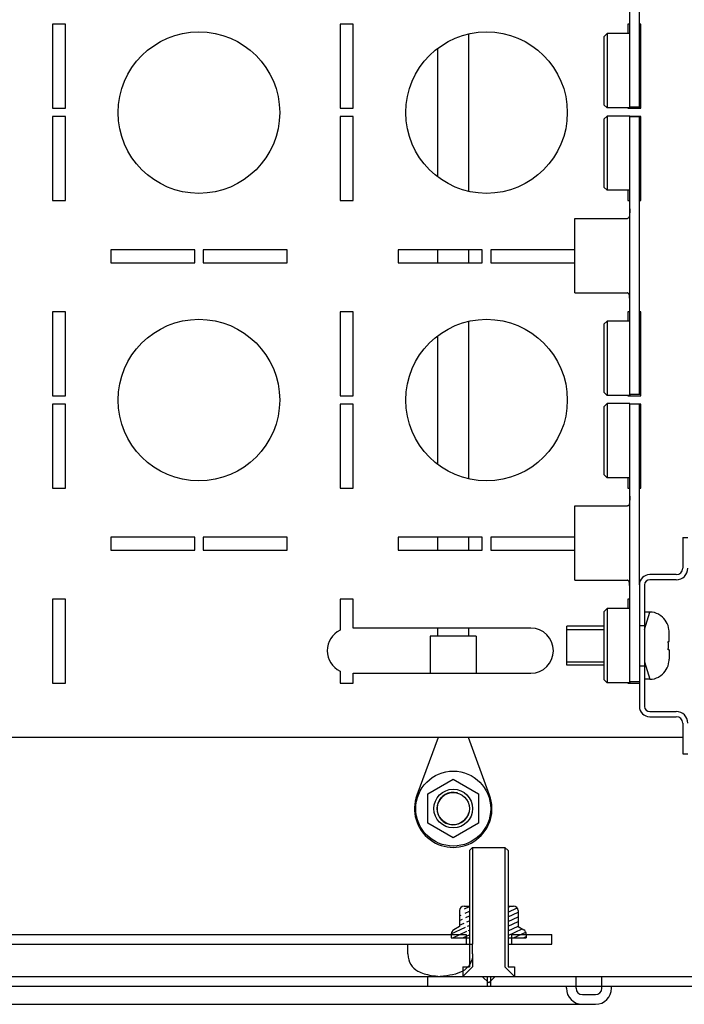
# Model space of a CAD drawing. Units: millimetres. Extents: x 0 to 841, y 0 to 594.
# Drawn here: x 441 to 452, y 73 to 89 of the extents above; entities that cross this region are included whole.
import ezdxf

# ---------------------------------------------------------------- set-up
doc = ezdxf.new("R2010")
doc.units = ezdxf.units.MM
doc.header["$LTSCALE"] = 46.255
doc.layers.get('0').update_dxf_attribs({"linetype": 'CONTINUOUS'})
for name, color, linetype in [('02___PRT_ALL_AXES', 7, 'CONTINUOUS'), ('ALL_AXES', 7, 'CONTINUOUS'), ('ARRONDIS', 7, 'CONTINUOUS'), ('ROUNDS', 7, 'CONTINUOUS')]:
    doc.layers.add(name, color=color, linetype=linetype)
pattern_1 = [(45, (0, 0), (-11.8935360596, 11.8935360596), [])]

msp = doc.modelspace()

# ---------------------------------------------------------------- hatches: boundary and pattern name
at = {"linetype": 'CONTINUOUS'}
h = msp.add_hatch(dxfattribs=at)
h.set_pattern_fill('default__7', color=2, scale=16.82, angle=45, style=0, pattern_type=0)
h.set_pattern_definition(pattern_1)
edge = h.paths.add_edge_path()
edge.add_line((427.0125292114, 73.9454329502), (427.0125292114, 149.3054329502))
edge.add_spline(control_points=[(427.0125292114, 149.3054329502), (427.0125292114, 149.4928846103), (427.1450775514, 149.6254329502), (427.3325292114, 149.6254329502)], knot_values=[0, 0, 0, 0, 1, 1, 1, 1], weights=[1, 0.8047378541, 0.8047378541, 1], degree=3, periodic=0)
edge.add_line((427.3325292114, 149.6254329502), (454.7925292114, 149.6254329502))
edge.add_spline(control_points=[(454.7925292114, 149.6254329502), (454.9799808715, 149.6254329502), (455.1125292114, 149.4928846103), (455.1125292114, 149.3054329502)], knot_values=[0, 0, 0, 0, 1, 1, 1, 1], weights=[1, 0.8047378541, 0.8047378541, 1], degree=3, periodic=0)
edge.add_line((455.1125292114, 149.3054329502), (455.1125292114, 147.6154329502))
edge.add_spline(control_points=[(455.2825292114, 147.4454329502), (455.182945517, 147.4454329502), (455.1125292114, 147.5158492558), (455.1125292114, 147.6154329502)], knot_values=[0, 0, 0, 0, 1, 1, 1, 1], weights=[1, 0.8047378541, 0.8047378541, 1], degree=3, periodic=0)
edge.add_line((455.2825292114, 147.4454329502), (455.8561045776, 147.4454329502))
edge.add_spline(control_points=[(455.914248002, 147.4556852047), (455.8955655127, 147.4488853347), (455.8759860674, 147.4454329502), (455.8561045776, 147.4454329502)], knot_values=[0, 0, 0, 0, 1, 1, 1, 1], weights=[1, 0.9898718353, 0.9898718353, 1], degree=3, periodic=0)
edge.add_line((455.914248002, 147.4556852047), (456.6112261899, 147.7093645191))
edge.add_line((456.6112261899, 147.7093645191), (456.6625292114, 147.5684106259))
edge.add_line((455.9655510235, 147.3147313116), (456.6625292114, 147.5684106259))
edge.add_spline(control_points=[(455.9655510235, 147.3147313116), (455.9303839849, 147.3019315563), (455.8935285584, 147.2954329502), (455.8561045776, 147.2954329502)], knot_values=[0, 0, 0, 0, 1, 1, 1, 1], weights=[1, 0.9898718353, 0.9898718353, 1], degree=3, periodic=0)
edge.add_line((455.2825292114, 147.2954329502), (455.8561045776, 147.2954329502))
edge.add_spline(control_points=[(455.2825292114, 147.2954329502), (455.0950775514, 147.2954329502), (454.9625292114, 147.4279812902), (454.9625292114, 147.6154329502)], knot_values=[0, 0, 0, 0, 1, 1, 1, 1], weights=[1, 0.8047378541, 0.8047378541, 1], degree=3, periodic=0)
edge.add_line((454.9625292114, 149.3054329502), (454.9625292114, 147.6154329502))
edge.add_spline(control_points=[(454.7925292114, 149.4754329502), (454.8921129058, 149.4754329502), (454.9625292114, 149.4050166446), (454.9625292114, 149.3054329502)], knot_values=[0, 0, 0, 0, 1, 1, 1, 1], weights=[1, 0.8047378541, 0.8047378541, 1], degree=3, periodic=0)
edge.add_line((427.3325292114, 149.4754329502), (454.7925292114, 149.4754329502))
edge.add_spline(control_points=[(427.1625292114, 149.3054329502), (427.1625292114, 149.4050166446), (427.232945517, 149.4754329502), (427.3325292114, 149.4754329502)], knot_values=[0, 0, 0, 0, 1, 1, 1, 1], weights=[1, 0.8047378541, 0.8047378541, 1], degree=3, periodic=0)
edge.add_line((427.1625292114, 73.9454329502), (427.1625292114, 149.3054329502))
edge.add_spline(control_points=[(427.1625292114, 73.9454329502), (427.1625292114, 73.8458492558), (427.232945517, 73.7754329502), (427.3325292114, 73.7754329502)], knot_values=[0, 0, 0, 0, 1, 1, 1, 1], weights=[1, 0.8047378541, 0.8047378541, 1], degree=3, periodic=0)
edge.add_line((427.3325292114, 73.7754329502), (432.3125292114, 73.7754329502))
edge.add_line((432.3125292114, 73.5954329502), (432.3125292114, 73.7754329502))
edge.add_spline(control_points=[(432.4125292114, 73.4954329502), (432.3539505677, 73.4954329502), (432.3125292114, 73.5368543065), (432.3125292114, 73.5954329502)], knot_values=[0, 0, 0, 0, 1, 1, 1, 1], weights=[1, 0.8047378541, 0.8047378541, 1], degree=3, periodic=0)
edge.add_line((432.4125292114, 73.4954329502), (432.6125292114, 73.4954329502))
edge.add_spline(control_points=[(432.6125292114, 73.4954329502), (432.6711078552, 73.4954329502), (432.7125292114, 73.5368543065), (432.7125292114, 73.5954329502)], knot_values=[0, 0, 0, 0, 1, 1, 1, 1], weights=[1, 0.8047378541, 0.8047378541, 1], degree=3, periodic=0)
edge.add_line((432.7125292114, 73.5954329502), (432.7125292114, 73.7754329502))
edge.add_line((432.7125292114, 73.7754329502), (434.0375292114, 73.7754329502))
edge.add_line((434.0375292114, 73.7754329502), (434.0375292114, 73.6254329502))
edge.add_line((432.8625292114, 73.6254329502), (434.0375292114, 73.6254329502))
edge.add_line((432.8625292114, 73.5954329502), (432.8625292114, 73.6254329502))
edge.add_spline(control_points=[(432.6125292114, 73.3454329502), (432.7589758208, 73.3454329502), (432.8625292114, 73.4489863408), (432.8625292114, 73.5954329502)], knot_values=[0, 0, 0, 0, 1, 1, 1, 1], weights=[1, 0.8047378541, 0.8047378541, 1], degree=3, periodic=0)
edge.add_line((432.4125292114, 73.3454329502), (432.6125292114, 73.3454329502))
edge.add_spline(control_points=[(432.4125292114, 73.3454329502), (432.266082602, 73.3454329502), (432.1625292114, 73.4489863408), (432.1625292114, 73.5954329502)], knot_values=[0, 0, 0, 0, 1, 1, 1, 1], weights=[1, 0.8047378541, 0.8047378541, 1], degree=3, periodic=0)
edge.add_line((432.1625292114, 73.5954329502), (432.1625292114, 73.6254329502))
edge.add_line((427.3325292114, 73.6254329502), (432.1625292114, 73.6254329502))
edge.add_spline(control_points=[(427.0125292114, 73.9454329502), (427.0125292114, 73.7579812902), (427.1450775514, 73.6254329502), (427.3325292114, 73.6254329502)], knot_values=[0, 0, 0, 0, 1, 1, 1, 1], weights=[1, 0.8047378541, 0.8047378541, 1], degree=3, periodic=0)
edge = h.paths.add_edge_path()
edge.add_line((434.0875292114, 73.7754329502), (435.0125292114, 73.7754329502))
edge.add_line((435.0125292114, 73.7754329502), (435.0125292114, 73.6254329502))
edge.add_line((434.0875292114, 73.6254329502), (435.0125292114, 73.6254329502))
edge.add_line((434.0875292114, 73.7754329502), (434.0875292114, 73.6254329502))
edge = h.paths.add_edge_path()
edge.add_line((447.6125292114, 73.7754329502), (448.5375292114, 73.7754329502))
edge.add_line((448.5375292114, 73.7754329502), (448.5375292114, 73.6254329502))
edge.add_line((447.6125292114, 73.6254329502), (448.5375292114, 73.6254329502))
edge.add_line((447.6125292114, 73.7754329502), (447.6125292114, 73.6254329502))
edge = h.paths.add_edge_path()
edge.add_line((448.5875292114, 73.7754329502), (449.9125292114, 73.7754329502))
edge.add_line((449.9125292114, 73.5954329502), (449.9125292114, 73.7754329502))
edge.add_spline(control_points=[(450.0125292114, 73.4954329502), (449.9539505677, 73.4954329502), (449.9125292114, 73.5368543065), (449.9125292114, 73.5954329502)], knot_values=[0, 0, 0, 0, 1, 1, 1, 1], weights=[1, 0.8047378541, 0.8047378541, 1], degree=3, periodic=0)
edge.add_line((450.0125292114, 73.4954329502), (450.2125292114, 73.4954329502))
edge.add_spline(control_points=[(450.2125292114, 73.4954329502), (450.2711078552, 73.4954329502), (450.3125292114, 73.5368543065), (450.3125292114, 73.5954329502)], knot_values=[0, 0, 0, 0, 1, 1, 1, 1], weights=[1, 0.8047378541, 0.8047378541, 1], degree=3, periodic=0)
edge.add_line((450.3125292114, 73.5954329502), (450.3125292114, 73.7754329502))
edge.add_line((450.3125292114, 73.7754329502), (454.7925292114, 73.7754329502))
edge.add_spline(control_points=[(454.7925292114, 73.7754329502), (454.8921129058, 73.7754329502), (454.9625292114, 73.8458492558), (454.9625292114, 73.9454329502)], knot_values=[0, 0, 0, 0, 1, 1, 1, 1], weights=[1, 0.8047378541, 0.8047378541, 1], degree=3, periodic=0)
edge.add_line((454.9625292114, 73.9454329502), (454.9625292114, 75.6354329502))
edge.add_spline(control_points=[(455.2825292114, 75.9554329502), (455.0950775514, 75.9554329502), (454.9625292114, 75.8228846103), (454.9625292114, 75.6354329502)], knot_values=[0, 0, 0, 0, 1, 1, 1, 1], weights=[1, 0.8047378541, 0.8047378541, 1], degree=3, periodic=0)
edge.add_line((455.2825292114, 75.9554329502), (455.8561045776, 75.9554329502))
edge.add_spline(control_points=[(455.9655510235, 75.9361345889), (455.9303839849, 75.9489343442), (455.8935285584, 75.9554329502), (455.8561045776, 75.9554329502)], knot_values=[0, 0, 0, 0, 1, 1, 1, 1], weights=[1, 0.9898718353, 0.9898718353, 1], degree=3, periodic=0)
edge.add_line((455.9655510235, 75.9361345889), (456.6625292114, 75.6824552745))
edge.add_line((456.6112261899, 75.5415013814), (456.6625292114, 75.6824552745))
edge.add_line((455.914248002, 75.7951806958), (456.6112261899, 75.5415013814))
edge.add_spline(control_points=[(455.914248002, 75.7951806958), (455.8955655127, 75.8019805658), (455.8759860674, 75.8054329502), (455.8561045776, 75.8054329502)], knot_values=[0, 0, 0, 0, 1, 1, 1, 1], weights=[1, 0.9898718353, 0.9898718353, 1], degree=3, periodic=0)
edge.add_line((455.2825292114, 75.8054329502), (455.8561045776, 75.8054329502))
edge.add_spline(control_points=[(455.2825292114, 75.8054329502), (455.182945517, 75.8054329502), (455.1125292114, 75.7350166446), (455.1125292114, 75.6354329502)], knot_values=[0, 0, 0, 0, 1, 1, 1, 1], weights=[1, 0.8047378541, 0.8047378541, 1], degree=3, periodic=0)
edge.add_line((455.1125292114, 73.9454329502), (455.1125292114, 75.6354329502))
edge.add_spline(control_points=[(454.7925292114, 73.6254329502), (454.9799808715, 73.6254329502), (455.1125292114, 73.7579812902), (455.1125292114, 73.9454329502)], knot_values=[0, 0, 0, 0, 1, 1, 1, 1], weights=[1, 0.8047378541, 0.8047378541, 1], degree=3, periodic=0)
edge.add_line((450.4625292114, 73.6254329502), (454.7925292114, 73.6254329502))
edge.add_line((450.4625292114, 73.5954329502), (450.4625292114, 73.6254329502))
edge.add_spline(control_points=[(450.2125292114, 73.3454329502), (450.3589758208, 73.3454329502), (450.4625292114, 73.4489863408), (450.4625292114, 73.5954329502)], knot_values=[0, 0, 0, 0, 1, 1, 1, 1], weights=[1, 0.8047378541, 0.8047378541, 1], degree=3, periodic=0)
edge.add_line((450.0125292114, 73.3454329502), (450.2125292114, 73.3454329502))
edge.add_spline(control_points=[(450.0125292114, 73.3454329502), (449.866082602, 73.3454329502), (449.7625292114, 73.4489863408), (449.7625292114, 73.5954329502)], knot_values=[0, 0, 0, 0, 1, 1, 1, 1], weights=[1, 0.8047378541, 0.8047378541, 1], degree=3, periodic=0)
edge.add_line((449.7625292114, 73.5954329502), (449.7625292114, 73.6254329502))
edge.add_line((448.5875292114, 73.6254329502), (449.7625292114, 73.6254329502))
edge.add_line((448.5875292114, 73.7754329502), (448.5875292114, 73.6254329502))
h = msp.add_hatch(dxfattribs=at)
h.set_pattern_fill('default__1', color=2, scale=16.82, angle=45, style=0, pattern_type=0)
h.set_pattern_definition(pattern_1)
edge = h.paths.add_edge_path()
edge.add_line((451.6425292114, 80.5729329502), (451.6425292114, 80.0979329502))
edge.add_spline(control_points=[(451.6425292114, 80.0979329502), (451.6425292114, 79.9924913915), (451.5679707702, 79.9179329502), (451.4625292114, 79.9179329502)], knot_values=[0, 0, 0, 0, 1, 1, 1, 1], weights=[1, 0.8047378541, 0.8047378541, 1], degree=3, periodic=0)
edge.add_line((451.4625292114, 79.9179329502), (451.0525292114, 79.9179329502))
edge.add_spline(control_points=[(450.9725292114, 79.8379329502), (450.9725292114, 79.8847958652), (451.0056662964, 79.9179329502), (451.0525292114, 79.9179329502)], knot_values=[0, 0, 0, 0, 1, 1, 1, 1], weights=[1, 0.8047378541, 0.8047378541, 1], degree=3, periodic=0)
edge.add_line((450.9725292114, 79.8379329502), (450.9725292114, 79.2079329502))
edge.add_line((450.8925292114, 79.2079329502), (450.9725292114, 79.2079329502))
edge.add_line((450.8925292114, 79.8379329502), (450.8925292114, 79.2079329502))
edge.add_spline(control_points=[(450.8925292114, 79.8379329502), (450.8925292114, 79.9316587803), (450.9588033814, 79.9979329502), (451.0525292114, 79.9979329502)], knot_values=[0, 0, 0, 0, 1, 1, 1, 1], weights=[1, 0.8047378541, 0.8047378541, 1], degree=3, periodic=0)
edge.add_line((451.4625292114, 79.9979329502), (451.0525292114, 79.9979329502))
edge.add_spline(control_points=[(451.5625292114, 80.0979329502), (451.5625292114, 80.0393543065), (451.5211078552, 79.9979329502), (451.4625292114, 79.9979329502)], knot_values=[0, 0, 0, 0, 1, 1, 1, 1], weights=[1, 0.8047378541, 0.8047378541, 1], degree=3, periodic=0)
edge.add_line((451.5625292114, 80.5729329502), (451.5625292114, 80.0979329502))
edge.add_line((451.5625292114, 80.5729329502), (451.6425292114, 80.5729329502))
edge = h.paths.add_edge_path()
edge.add_line((450.9725292114, 78.5879329502), (450.9725292114, 77.9579329502))
edge.add_spline(control_points=[(451.0525292114, 77.8779329502), (451.0056662964, 77.8779329502), (450.9725292114, 77.9110700352), (450.9725292114, 77.9579329502)], knot_values=[0, 0, 0, 0, 1, 1, 1, 1], weights=[1, 0.8047378541, 0.8047378541, 1], degree=3, periodic=0)
edge.add_line((451.0525292114, 77.8779329502), (451.4625292114, 77.8779329502))
edge.add_spline(control_points=[(451.4625292114, 77.8779329502), (451.5679707702, 77.8779329502), (451.6425292114, 77.803374509), (451.6425292114, 77.6979329502)], knot_values=[0, 0, 0, 0, 1, 1, 1, 1], weights=[1, 0.8047378541, 0.8047378541, 1], degree=3, periodic=0)
edge.add_line((451.6425292114, 77.6979329502), (451.6425292114, 77.2229329502))
edge.add_line((451.5625292114, 77.2229329502), (451.6425292114, 77.2229329502))
edge.add_line((451.5625292114, 77.6979329502), (451.5625292114, 77.2229329502))
edge.add_spline(control_points=[(451.4625292114, 77.7979329502), (451.5211078552, 77.7979329502), (451.5625292114, 77.756511594), (451.5625292114, 77.6979329502)], knot_values=[0, 0, 0, 0, 1, 1, 1, 1], weights=[1, 0.8047378541, 0.8047378541, 1], degree=3, periodic=0)
edge.add_line((451.0525292114, 77.7979329502), (451.4625292114, 77.7979329502))
edge.add_spline(control_points=[(451.0525292114, 77.7979329502), (450.9588033814, 77.7979329502), (450.8925292114, 77.8642071202), (450.8925292114, 77.9579329502)], knot_values=[0, 0, 0, 0, 1, 1, 1, 1], weights=[1, 0.8047378541, 0.8047378541, 1], degree=3, periodic=0)
edge.add_line((450.8925292114, 78.5879329502), (450.8925292114, 77.9579329502))
edge.add_line((450.8925292114, 78.5879329502), (450.9725292114, 78.5879329502))
h = msp.add_hatch(dxfattribs=at)
h.set_pattern_fill('default__9', color=2, scale=16.82, angle=45, style=0, pattern_type=0)
h.set_pattern_definition(pattern_1)
edge = h.paths.add_edge_path()
edge.add_line((448.4625292114, 73.7754329502), (448.5625292114, 73.6754329502))
edge.add_line((448.1625292114, 73.7754329502), (448.4625292114, 73.7754329502))
edge.add_line((448.1625292114, 73.9254329502), (448.1625292114, 73.7754329502))
edge.add_line((448.1625292114, 73.9254329502), (448.2625292114, 73.9254329502))
edge.add_line((448.2625292114, 75.7254329502), (448.2625292114, 73.9254329502))
edge.add_line((448.3125292114, 75.7754329502), (448.2625292114, 75.7254329502))
edge.add_line((448.3125292114, 75.7754329502), (448.8125292114, 75.7754329502))
edge.add_line((448.8125292114, 75.7754329502), (448.8625292114, 75.7254329502))
edge.add_line((448.8625292114, 75.7254329502), (448.8625292114, 73.9254329502))
edge.add_line((448.8625292114, 73.9254329502), (448.9625292114, 73.9254329502))
edge.add_line((448.9625292114, 73.9254329502), (448.9625292114, 73.7754329502))
edge.add_line((448.6625292114, 73.7754329502), (448.9625292114, 73.7754329502))
edge.add_line((448.6625292114, 73.7754329502), (448.5625292114, 73.6754329502))
h = msp.add_hatch(dxfattribs=at)
h.set_pattern_fill('default__2', color=2, scale=0.0659788473, angle=205, style=0, pattern_type=0)
h.set_pattern_definition([(205, (0, 0), (0.0278838658, -0.0597971431), [])])
edge = h.paths.add_edge_path()
edge.add_line((447.9825292114, 74.3754329502), (448.2625292114, 74.3754329502))
edge.add_line((447.9825292114, 74.4292449287), (447.9825292114, 74.3754329502))
edge.add_spline(control_points=[(448.0225292114, 74.498526961), (447.9971702276, 74.4838859448), (447.9825292114, 74.458526961), (447.9825292114, 74.4292449287)], knot_values=[0, 0, 0, 0, 1, 1, 1, 1], weights=[1, 0.9106836025, 0.9106836025, 1], degree=3, periodic=0)
edge.add_line((448.1093092501, 74.5486294397), (448.0225292114, 74.498526961))
edge.add_line((448.1093092501, 74.7954329562), (448.1093092501, 74.5486294397))
edge.add_spline(control_points=[(448.1793092501, 74.8654329502), (448.1383042564, 74.8654329502), (448.1093093219, 74.8364380665), (448.1093092501, 74.7954330728)], knot_values=[0, 0, 0, 0, 1, 1, 1, 1], weights=[1, 0.8047382669, 0.8047382669, 1], degree=3, periodic=0)
edge.add_line((448.1793092501, 74.8654329502), (448.2625292114, 74.8654329502))
edge.add_line((448.2625292114, 74.3754329502), (448.2625292114, 74.8654329502))
edge = h.paths.add_edge_path()
edge.add_line((448.8625292114, 74.3754329502), (449.1425292114, 74.3754329502))
edge.add_line((448.8625292114, 74.3754329502), (448.8625292114, 74.8654329502))
edge.add_line((448.8625292114, 74.8654329502), (448.9457491727, 74.8654329502))
edge.add_spline(control_points=[(448.9457491727, 74.8654329502), (448.9867542234, 74.8654329502), (449.0157491727, 74.8364380009), (449.0157491727, 74.7954329502)], knot_values=[0, 0, 0, 0, 1, 1, 1, 1], weights=[1, 0.8047378541, 0.8047378541, 1], degree=3, periodic=0)
edge.add_line((449.0157491727, 74.7954329704), (449.0157491727, 74.5486294397))
edge.add_line((449.0157491727, 74.5486294397), (449.1025292114, 74.498526961))
edge.add_spline(control_points=[(449.1025292114, 74.498526961), (449.1278881953, 74.4838859448), (449.1425292114, 74.458526961), (449.1425292114, 74.4292449287)], knot_values=[0, 0, 0, 0, 1, 1, 1, 1], weights=[1, 0.9106836025, 0.9106836025, 1], degree=3, periodic=0)
edge.add_line((449.1425292114, 74.4292449287), (449.1425292114, 74.3754329502))
h = msp.add_hatch(dxfattribs=at)
h.set_pattern_fill('default__5', color=2, scale=16.82, angle=45, style=0, pattern_type=0)
h.set_pattern_definition(pattern_1)
edge = h.paths.add_edge_path()
edge.add_line((433.0875292114, 74.4254329502), (433.7125292114, 74.4254329502))
edge.add_line((433.7125292114, 74.4254329502), (433.7125292114, 74.2754329502))
edge.add_line((433.0875292114, 74.2754329502), (433.7125292114, 74.2754329502))
edge.add_line((433.0875292114, 74.2754329502), (433.0875292114, 74.4254329502))
edge = h.paths.add_edge_path()
edge.add_line((434.4125292114, 74.4254329502), (448.2125292114, 74.4254329502))
edge.add_line((448.2125292114, 74.4254329502), (448.2125292114, 74.2754329502))
edge.add_line((434.4125292114, 74.2754329502), (448.2125292114, 74.2754329502))
edge.add_line((434.4125292114, 74.4254329502), (434.4125292114, 74.2754329502))
edge = h.paths.add_edge_path()
edge.add_line((448.9125292114, 74.4254329502), (449.5375292114, 74.4254329502))
edge.add_line((449.5375292114, 74.2754329502), (449.5375292114, 74.4254329502))
edge.add_line((448.9125292114, 74.2754329502), (449.5375292114, 74.2754329502))
edge.add_line((448.9125292114, 74.4254329502), (448.9125292114, 74.2754329502))
h = msp.add_hatch(dxfattribs=at)
h.set_pattern_fill('default__6', color=2, scale=16.82, angle=45, style=0, pattern_type=0)
h.set_pattern_definition(pattern_1)
edge = h.paths.add_edge_path()
edge.add_line((447.3125292114, 74.1254329502), (447.3125292114, 74.2754329502))
edge.add_line((448.3125292114, 74.2754329502), (447.3125292114, 74.2754329502))
edge.add_line((448.3125292114, 74.1254329502), (448.3125292114, 74.2754329502))
edge.add_spline(control_points=[(448.3125292114, 74.1254329502), (448.3125292114, 74.0912546507), (448.304022158, 74.0309446388), (448.2713838922, 73.9592813753), (448.2226723749, 73.902821357), (448.1606272407, 73.858973239), (448.0872910622, 73.8258050083), (447.9765345499, 73.7938533394), (447.8807801085, 73.7818899251), (447.8125292114, 73.7780899665)], knot_values=[0, 0, 0, 0, 0.125, 0.25, 0.375, 0.5, 0.625, 0.75, 1, 1, 1, 1], degree=3, periodic=0)
edge.add_spline(control_points=[(447.3125292114, 74.1254329502), (447.3125292114, 74.0912546507), (447.3210362649, 74.0309446388), (447.3536745306, 73.9592813753), (447.4023860479, 73.902821357), (447.4644311822, 73.858973239), (447.5377673607, 73.8258050083), (447.6485238729, 73.7938533394), (447.7442783144, 73.7818899251), (447.8125292114, 73.7780899665)], knot_values=[0, 0, 0, 0, 0.125, 0.25, 0.375, 0.5, 0.625, 0.75, 1, 1, 1, 1], degree=3, periodic=0)
edge = h.paths.add_edge_path()
edge.add_line((435.3125292114, 74.1254329502), (435.3125292114, 74.2754329502))
edge.add_spline(control_points=[(435.3125292114, 74.1254329502), (435.3125292114, 74.0912546507), (435.304022158, 74.0309446388), (435.2713838922, 73.9592813753), (435.2226723749, 73.902821357), (435.1606272407, 73.858973239), (435.0872910622, 73.8258050083), (434.9765345499, 73.7938533394), (434.8807801085, 73.7818899251), (434.8125292114, 73.7780899665)], knot_values=[0, 0, 0, 0, 0.125, 0.25, 0.375, 0.5, 0.625, 0.75, 1, 1, 1, 1], degree=3, periodic=0)
edge.add_spline(control_points=[(434.3125292114, 74.1254329502), (434.3125292114, 74.0912546507), (434.3210362649, 74.0309446388), (434.3536745306, 73.9592813753), (434.4023860479, 73.902821357), (434.4644311822, 73.858973239), (434.5377673607, 73.8258050083), (434.6485238729, 73.7938533394), (434.7442783144, 73.7818899251), (434.8125292114, 73.7780899665)], knot_values=[0, 0, 0, 0, 0.125, 0.25, 0.375, 0.5, 0.625, 0.75, 1, 1, 1, 1], degree=3, periodic=0)
edge.add_line((434.3125292114, 74.1254329502), (434.3125292114, 74.2754329502))
edge.add_line((435.3125292114, 74.2754329502), (434.3125292114, 74.2754329502))

# ---------------------------------------------------------------- linework, layer by layer
at = {"color": 3, "linetype": 'CONTINUOUS'}
for p, q in [((442.0125292114, 88.5179329502), (441.8125292114, 88.5179329502)), ((441.8125292114, 88.5179329502), (441.8125292114, 87.2179329502)), ((442.0125292114, 87.2179329502), (442.0125292114, 88.5179329502)), ((446.4625292114, 88.5179329502), (446.2625292114, 88.5179329502)), ((446.2625292114, 88.5179329502), (446.2625292114, 87.2179329502)), ((446.4625292114, 87.2179329502), (446.4625292114, 88.5179329502)), ((450.7425292114, 88.5179329502), (450.7125292114, 88.5179329502)), ((450.7125292114, 88.5179329502), (450.7125292114, 88.3729329502)), ((450.9125292114, 88.5179329502), (450.8925292114, 88.5179329502)), ((450.9125292114, 87.2179329502), (450.9125292114, 88.5179329502)), ((441.8125292114, 87.2179329502), (442.0125292114, 87.2179329502)), ((446.2625292114, 87.2179329502), (446.4625292114, 87.2179329502)), ((450.7125292114, 87.2179329502), (450.9125292114, 87.2179329502)), ((442.0125292114, 87.0879329502), (441.8125292114, 87.0879329502)), ((441.8125292114, 87.0879329502), (441.8125292114, 85.7879329502)), ((442.0125292114, 85.7879329502), (442.0125292114, 87.0879329502)), ((446.4625292114, 87.0879329502), (446.2625292114, 87.0879329502)), ((446.2625292114, 87.0879329502), (446.2625292114, 85.7879329502)), ((446.4625292114, 85.7879329502), (446.4625292114, 87.0879329502)), ((450.9125292114, 87.0879329502), (450.7425292114, 87.0879329502)), ((450.9125292114, 85.7879329502), (450.9125292114, 87.0879329502)), ((450.7125292114, 85.9479329502), (450.7125292114, 85.7879329502)), ((441.8125292114, 85.7879329502), (442.0125292114, 85.7879329502)), ((446.2625292114, 85.7879329502), (446.4625292114, 85.7879329502)), ((450.7125292114, 85.7879329502), (450.7425292114, 85.7879329502)), ((450.8925292114, 85.7879329502), (450.9125292114, 85.7879329502)), ((449.8925292114, 85.5104329502), (450.7069775565, 85.5104329502)), ((449.8925292114, 84.3604329502), (449.8925292114, 85.5104329502)), ((444.0125292114, 85.0254329502), (442.7125292114, 85.0254329502)), ((442.7125292114, 85.0254329502), (442.7125292114, 84.8254329502)), ((444.0125292114, 84.8254329502), (444.0125292114, 85.0254329502)), ((445.4425292114, 85.0254329502), (444.1425292114, 85.0254329502)), ((444.1425292114, 85.0254329502), (444.1425292114, 84.8254329502)), ((445.4425292114, 84.8254329502), (445.4425292114, 85.0254329502)), ((448.4625292114, 85.0254329502), (447.1625292114, 85.0254329502)), ((447.1625292114, 85.0254329502), (447.1625292114, 84.8254329502)), ((448.4625292114, 84.8254329502), (448.4625292114, 85.0254329502)), ((449.8925292114, 85.0254329502), (448.5925292114, 85.0254329502)), ((448.5925292114, 85.0254329502), (448.5925292114, 84.8254329502)), ((442.7125292114, 84.8254329502), (444.0125292114, 84.8254329502)), ((444.1425292114, 84.8254329502), (445.4425292114, 84.8254329502)), ((447.1625292114, 84.8254329502), (448.4625292114, 84.8254329502)), ((448.5925292114, 84.8254329502), (449.8925292114, 84.8254329502)), ((449.8925292114, 84.3604329502), (450.7069775565, 84.3604329502)), ((442.0125292114, 84.0679329502), (441.8125292114, 84.0679329502)), ((441.8125292114, 84.0679329502), (441.8125292114, 82.7679329502)), ((442.0125292114, 82.7679329502), (442.0125292114, 84.0679329502)), ((446.4625292114, 84.0679329502), (446.2625292114, 84.0679329502)), ((446.2625292114, 84.0679329502), (446.2625292114, 82.7679329502)), ((446.4625292114, 82.7679329502), (446.4625292114, 84.0679329502)), ((450.7425292114, 84.0679329502), (450.7125292114, 84.0679329502)), ((450.7125292114, 84.0679329502), (450.7125292114, 83.9229329502)), ((450.9125292114, 84.0679329502), (450.8925292114, 84.0679329502)), ((450.9125292114, 82.7679329502), (450.9125292114, 84.0679329502)), ((441.8125292114, 82.7679329502), (442.0125292114, 82.7679329502)), ((442.0125292114, 82.6379329502), (441.8125292114, 82.6379329502)), ((441.8125292114, 82.6379329502), (441.8125292114, 81.3379329502)), ((442.0125292114, 81.3379329502), (442.0125292114, 82.6379329502)), ((446.2625292114, 82.7679329502), (446.4625292114, 82.7679329502)), ((446.4625292114, 82.6379329502), (446.2625292114, 82.6379329502)), ((446.2625292114, 82.6379329502), (446.2625292114, 81.3379329502)), ((446.4625292114, 81.3379329502), (446.4625292114, 82.6379329502)), ((450.7125292114, 82.7679329502), (450.9125292114, 82.7679329502)), ((450.9125292114, 82.6379329502), (450.7425292114, 82.6379329502)), ((450.9125292114, 81.3379329502), (450.9125292114, 82.6379329502)), ((450.7125292114, 81.4979329502), (450.7125292114, 81.3379329502)), ((441.8125292114, 81.3379329502), (442.0125292114, 81.3379329502)), ((446.2625292114, 81.3379329502), (446.4625292114, 81.3379329502)), ((450.7125292114, 81.3379329502), (450.7425292114, 81.3379329502)), ((450.8925292114, 81.3379329502), (450.9125292114, 81.3379329502)), ((449.8925292114, 81.0604329502), (450.7069775565, 81.0604329502)), ((449.8925292114, 79.9104329502), (449.8925292114, 81.0604329502)), ((444.0125292114, 80.5754329502), (442.7125292114, 80.5754329502)), ((442.7125292114, 80.5754329502), (442.7125292114, 80.3754329502)), ((444.0125292114, 80.3754329502), (444.0125292114, 80.5754329502)), ((445.4425292114, 80.5754329502), (444.1425292114, 80.5754329502)), ((444.1425292114, 80.5754329502), (444.1425292114, 80.3754329502)), ((445.4425292114, 80.3754329502), (445.4425292114, 80.5754329502)), ((448.4625292114, 80.5754329502), (447.1625292114, 80.5754329502)), ((447.1625292114, 80.5754329502), (447.1625292114, 80.3754329502)), ((448.4625292114, 80.3754329502), (448.4625292114, 80.5754329502)), ((449.8925292114, 80.5754329502), (448.5925292114, 80.5754329502)), ((448.5925292114, 80.5754329502), (448.5925292114, 80.3754329502)), ((442.7125292114, 80.3754329502), (444.0125292114, 80.3754329502)), ((444.1425292114, 80.3754329502), (445.4425292114, 80.3754329502)), ((447.1625292114, 80.3754329502), (448.4625292114, 80.3754329502)), ((448.5925292114, 80.3754329502), (449.8925292114, 80.3754329502)), ((449.8925292114, 79.9104329502), (450.7069775565, 79.9104329502)), ((442.0125292114, 79.6179329502), (441.8125292114, 79.6179329502)), ((441.8125292114, 79.6179329502), (441.8125292114, 78.3179329502)), ((442.0125292114, 78.3179329502), (442.0125292114, 79.6179329502)), ((446.4625292114, 79.6179329502), (446.2625292114, 79.6179329502)), ((446.2625292114, 79.6179329502), (446.2625292114, 79.1366607163)), ((446.4625292114, 79.1704329502), (446.4625292114, 79.6179329502)), ((450.7425292114, 79.6179329502), (450.7125292114, 79.6179329502)), ((450.7125292114, 79.6179329502), (450.7125292114, 79.4729329502)), ((449.2125292114, 79.1704329502), (446.4625292114, 79.1704329502)), ((446.2625292114, 78.5042051842), (446.2625292114, 78.3179329502)), ((446.4625292114, 78.4704329502), (449.2125292114, 78.4704329502)), ((446.4625292114, 78.3179329502), (446.4625292114, 78.4704329502)), ((441.8125292114, 78.3179329502), (442.0125292114, 78.3179329502)), ((446.2625292114, 78.3179329502), (446.4625292114, 78.3179329502)), ((450.7125292114, 78.3179329502), (450.8925292114, 78.3179329502)), ((451.5625292114, 77.4754329502), (429.9031464852, 77.4754329502))]:
    msp.add_line(p, q, dxfattribs=at)
at = {"color": 7, "linetype": 'CONTINUOUS'}
for p, q in [((450.9125292114, 88.5104329502), (450.8925292114, 88.5104329502)), ((448.2525292114, 85.9416691749), (448.2525292114, 88.3591967256)), ((450.3425292114, 88.3229329502), (450.3925292114, 88.3729329502)), ((450.3425292114, 88.3229329502), (450.3425292114, 87.2729329502)), ((450.7425292114, 88.3729329502), (450.3925292114, 88.3729329502)), ((450.3925292114, 88.3729329502), (450.3925292114, 87.2229329502)), ((447.7725292114, 86.1648882211), (447.7725292114, 88.1359776794)), ((450.3425292114, 87.2729329502), (450.3925292114, 87.2229329502)), ((450.7425292114, 87.2229329502), (450.3925292114, 87.2229329502)), ((450.7425292114, 87.2354329502), (450.7425292114, 87.2229329502)), ((450.9125292114, 87.2354329502), (450.8925292114, 87.2354329502)), ((450.3425292114, 87.0479329502), (450.3925292114, 87.0979329502)), ((450.3425292114, 87.0479329502), (450.3425292114, 85.9979329502)), ((450.7425292114, 87.0979329502), (450.3925292114, 87.0979329502)), ((450.3925292114, 87.0979329502), (450.3925292114, 85.9479329502)), ((450.7425292114, 87.0854329502), (450.7425292114, 87.0979329502)), ((450.3425292114, 85.9979329502), (450.3925292114, 85.9479329502)), ((450.7425292114, 85.9479329502), (450.3925292114, 85.9479329502)), ((450.9125292114, 85.8104329502), (450.8925292114, 85.8104329502)), ((447.7725292114, 84.8254329502), (447.7725292114, 85.0254329502)), ((448.2525292114, 84.8254329502), (448.2525292114, 85.0254329502)), ((450.9125292114, 84.0604329502), (450.8925292114, 84.0604329502)), ((448.2525292114, 81.4916691749), (448.2525292114, 83.9091967256)), ((450.3425292114, 83.8729329502), (450.3925292114, 83.9229329502)), ((450.3425292114, 83.8729329502), (450.3425292114, 82.8229329502)), ((450.7425292114, 83.9229329502), (450.3925292114, 83.9229329502)), ((450.3925292114, 83.9229329502), (450.3925292114, 82.7729329502)), ((447.7725292114, 81.7148882211), (447.7725292114, 83.6859776794)), ((450.3425292114, 82.8229329502), (450.3925292114, 82.7729329502)), ((450.7425292114, 82.7854329502), (450.7425292114, 82.7729329502)), ((450.9125292114, 82.7854329502), (450.8925292114, 82.7854329502)), ((450.3425292114, 82.5979329502), (450.3925292114, 82.6479329502)), ((450.7425292114, 82.7729329502), (450.3925292114, 82.7729329502)), ((450.7425292114, 82.6479329502), (450.3925292114, 82.6479329502)), ((450.3925292114, 82.6479329502), (450.3925292114, 81.4979329502)), ((450.7425292114, 82.6354329502), (450.7425292114, 82.6479329502)), ((450.3425292114, 82.5979329502), (450.3425292114, 81.5479329502)), ((450.3425292114, 81.5479329502), (450.3925292114, 81.4979329502)), ((450.7425292114, 81.4979329502), (450.3925292114, 81.4979329502)), ((450.9125292114, 81.3604329502), (450.8925292114, 81.3604329502)), ((447.7725292114, 80.3754329502), (447.7725292114, 80.5754329502)), ((448.2525292114, 80.3754329502), (448.2525292114, 80.5754329502)), ((451.5625292114, 80.5729329502), (451.6425292114, 80.5729329502)), ((451.5625292114, 80.5729329502), (451.5625292114, 80.0979329502)), ((451.4625292114, 79.9979329502), (451.0525292114, 79.9979329502)), ((451.4625292114, 79.9179329502), (451.0525292114, 79.9179329502)), ((450.8925292114, 79.8379329502), (450.8925292114, 77.9579329502)), ((450.9725292114, 79.8379329502), (450.9725292114, 77.9579329502)), ((450.3425292114, 79.4229329502), (450.3925292114, 79.4729329502)), ((450.3425292114, 79.4229329502), (450.3425292114, 78.3729329502)), ((450.7425292114, 79.4729329502), (450.3925292114, 79.4729329502)), ((450.3925292114, 79.4729329502), (450.3925292114, 78.3229329502)), ((451.0525292114, 79.4179329502), (450.9725292114, 79.4179329502)), ((451.1925292114, 79.378890529), (451.1925292114, 79.3832629335)), ((447.7725292114, 79.0454329502), (447.7725292114, 79.1704329502)), ((448.2525292114, 79.0454329502), (448.2525292114, 79.1704329502)), ((450.3425292114, 79.1979329502), (449.7725292114, 79.1979329502)), ((449.7725292114, 78.5979329502), (449.7725292114, 79.1979329502)), ((450.8925292114, 79.2079329502), (450.9725292114, 79.2079329502)), ((451.3396490474, 78.9629329502), (451.3525292114, 78.9629329502)), ((451.3525292114, 78.9629329502), (451.3525292114, 79.1081114458)), ((451.3525292114, 78.8329329502), (451.3396490474, 78.8329329502)), ((451.3525292114, 78.8329329502), (451.3525292114, 78.6877544547)), ((450.3425292114, 78.5979329502), (449.7725292114, 78.5979329502)), ((450.8925292114, 78.5879329502), (450.9725292114, 78.5879329502)), ((450.3425292114, 78.3729329502), (450.3925292114, 78.3229329502)), ((451.0525292114, 78.3779329502), (450.9725292114, 78.3779329502)), ((451.1925292114, 78.412602967), (451.1925292114, 78.4169753714)), ((450.7425292114, 78.3229329502), (450.3925292114, 78.3229329502)), ((450.7425292114, 78.3354329502), (450.7425292114, 78.3229329502)), ((451.0525292114, 77.8779329502), (451.4625292114, 77.8779329502)), ((451.0525292114, 77.7979329502), (451.4625292114, 77.7979329502)), ((451.5625292114, 77.6979329502), (451.5625292114, 77.2229329502)), ((451.5625292114, 77.2229329502), (451.6425292114, 77.2229329502)), ((447.6200292114, 76.6020429309), (448.0125292114, 76.8286529115)), ((448.0125292114, 76.8286529115), (448.4050292114, 76.6020429309)), ((447.6200292114, 76.1488229696), (447.6200292114, 76.6020429309)), ((448.4050292114, 76.6020429309), (448.4050292114, 76.1488229696)), ((448.0125292114, 75.9222129889), (447.6200292114, 76.1488229696)), ((448.4050292114, 76.1488229696), (448.0125292114, 75.9222129889)), ((448.3125292114, 75.7754329502), (448.2625292114, 75.7254329502)), ((448.3125292114, 75.7754329502), (448.8125292114, 75.7754329502)), ((448.8125292114, 75.7754329502), (448.8625292114, 75.7254329502)), ((448.2625292114, 75.7254329502), (448.2625292114, 73.9254329502)), ((448.8625292114, 75.7254329502), (448.8625292114, 73.9254329502)), ((448.1793092501, 74.8654329502), (448.2625292114, 74.8654329502)), ((448.8625292114, 74.8654329502), (448.9457491727, 74.8654329502)), ((448.1093092501, 74.7954329562), (448.1093092501, 74.5486294397)), ((449.0157491727, 74.7954329704), (449.0157491727, 74.5486294397)), ((448.1093092501, 74.5486294397), (448.0225292114, 74.498526961)), ((449.0157491727, 74.5486294397), (449.1025292114, 74.498526961)), ((434.4125292114, 74.4254329502), (448.2125292114, 74.4254329502)), ((447.9825292114, 74.4292449287), (447.9825292114, 74.3754329502)), ((448.2125292114, 74.4254329502), (448.2125292114, 74.2754329502)), ((448.9125292114, 74.4254329502), (449.5375292114, 74.4254329502)), ((448.9125292114, 74.4254329502), (448.9125292114, 74.2754329502)), ((449.1425292114, 74.4292449287), (449.1425292114, 74.3754329502)), ((449.5375292114, 74.2754329502), (449.5375292114, 74.4254329502)), ((434.3125292114, 74.2754329502), (448.3125292114, 74.2754329502)), ((447.3125292114, 74.1254329502), (447.3125292114, 74.2754329502)), ((447.9825292114, 74.3754329502), (448.2625292114, 74.3754329502)), ((448.3125292114, 74.1254329502), (448.3125292114, 74.2754329502)), ((448.8625292114, 74.3754329502), (449.1425292114, 74.3754329502)), ((448.8625292114, 74.2754329502), (449.5375292114, 74.2754329502)), ((448.1625292114, 73.9254329502), (448.2625292114, 73.9254329502)), ((448.1625292114, 73.9254329502), (448.1625292114, 73.7754329502)), ((448.8625292114, 73.9254329502), (448.9625292114, 73.9254329502)), ((448.9625292114, 73.9254329502), (448.9625292114, 73.7754329502)), ((434.0875292114, 73.7754329502), (448.5375292114, 73.7754329502)), ((435.0125292114, 73.7780899665), (447.6125292114, 73.7780899665)), ((447.6125292114, 73.7754329502), (447.6125292114, 73.6254329502)), ((448.4625292114, 73.7754329502), (448.5625292114, 73.6754329502)), ((448.5375292114, 73.7754329502), (448.5375292114, 73.6254329502)), ((448.6625292114, 73.7754329502), (448.5625292114, 73.6754329502)), ((448.5875292114, 73.7754329502), (454.7925292114, 73.7754329502)), ((448.5875292114, 73.7754329502), (448.5875292114, 73.6254329502)), ((449.9125292114, 73.5954329502), (449.9125292114, 73.7754329502)), ((450.3125292114, 73.5954329502), (450.3125292114, 73.7754329502)), ((432.8625292114, 73.6254329502), (449.7625292114, 73.6254329502)), ((449.7625292114, 73.5954329502), (449.7625292114, 73.6254329502)), ((450.0125292114, 73.4954329502), (450.2125292114, 73.4954329502)), ((450.4625292114, 73.6254329502), (454.7925292114, 73.6254329502)), ((450.4625292114, 73.5954329502), (450.4625292114, 73.6254329502)), ((432.4125292114, 73.3454329502), (450.2125292114, 73.3454329502))]:
    msp.add_line(p, q, dxfattribs=at)
at = {"color": 2, "linetype": 'CONTINUOUS'}
for p, q in [((450.9725292114, 79.1479329502), (451.0525292114, 79.4179329502)), ((449.7725292114, 79.1479329502), (450.3425292114, 79.1479329502)), ((449.7725292114, 78.6479329502), (450.3425292114, 78.6479329502)), ((450.9725292114, 78.6479329502), (451.0525292114, 78.3779329502)), ((448.3125292114, 75.7754329502), (448.3125292114, 74.2754329502)), ((448.8125292114, 75.7754329502), (448.8125292114, 73.9254329502)), ((448.3125292114, 74.1254329502), (448.3125292114, 73.9254329502)), ((448.3125292114, 73.9254329502), (448.1625292114, 73.7754329502)), ((448.8125292114, 73.9254329502), (448.9625292114, 73.7754329502)), ((448.5375292114, 73.7754329502), (448.5875292114, 73.7754329502)), ((449.7625292114, 73.6254329502), (450.4625292114, 73.6254329502))]:
    msp.add_line(p, q, dxfattribs=at)
at = {"color": 7, "linetype": 'CONTINUOUS'}
for centre, radius, start, end in [((451.4625292114, 80.0979329502), 0.18, 270, 360), ((451.4625292114, 80.0979329502), 0.1, 270, 360), ((451.0525292114, 79.8379329502), 0.16, 90, 180), ((451.0525292114, 79.8379329502), 0.08, 90, 180), ((451.0525292114, 79.1179329502), 0.3, 62.1818607153, 90), ((451.0519569221, 79.114940242), 0.2990490304, 54.4211506657, 61.961526027), ((451.0303610723, 79.1082180272), 0.3221681568, 359.9810450951, 7.4295426201), ((450.3258591778, 78.8989459467), 1.0158071846, 359.9428627496, 3.6115260399), ((450.3258591778, 78.8969199538), 1.0158071846, 356.3884739601, 0.0571372504), ((451.0303610723, 78.6876478732), 0.3221681568, 352.5704573799, 0.0189549049), ((451.0525292114, 78.6779329502), 0.3, 270, 297.8181392847), ((451.0519569222, 78.6809256585), 0.2990490303, 298.0384739725, 305.5788493347), ((451.0525292114, 77.9579329502), 0.16, 180, 270), ((451.0525292114, 77.9579329502), 0.08, 180, 270), ((451.4625292114, 77.6979329502), 0.18, 0, 90), ((451.4625292114, 77.6979329502), 0.1, 0, 90), ((448.1793092501, 74.7954329502), 0.07, 90, 179.9998996548), ((448.9457491727, 74.7954329502), 0.07, 0, 90), ((448.0625292114, 74.4292449287), 0.08, 120, 180), ((449.0625292114, 74.4292449287), 0.08, 0, 60), ((448.0348446014, 74.1118250682), 0.277879699, 317.3002710055, 321.2116764603), ((448.0401465064, 74.1075490702), 0.2710683689, 321.2141372019, 325.868426358), ((447.9677997425, 74.1962905291), 0.3860594482, 300.4829081254, 303.4949529843), ((447.9866735543, 74.1677863161), 0.3518730351, 303.4934734868, 306.8864454828), ((450.0125292114, 73.5954329502), 0.25, 180, 270), ((450.0125292114, 73.5954329502), 0.1, 180, 270), ((450.2125292114, 73.5954329502), 0.25, 270, 360), ((450.2125292114, 73.5954329502), 0.1, 270, 360)]:
    msp.add_arc(centre, radius, start, end, dxfattribs=at)
at = {"color": 3, "linetype": 'CONTINUOUS'}
for centre, start, end in [((446.4125292114, 78.8204329502), 115.3769335252, 244.6230664748), ((449.2125292114, 78.8204329502), 270, 90)]:
    msp.add_arc(centre, 0.35, start, end, dxfattribs=at)
at = {"color": 2, "linetype": 'CONTINUOUS'}
msp.add_arc((448.0125292114, 76.3754329502), 0.25, 75, 345, dxfattribs=at)
at = {"color": 3, "linetype": 'CONTINUOUS'}
for points in [[(450.7425292114, 85.6604329502), (450.7425292114, 85.6428957881), (450.7425623847, 85.609465171), (450.7418108192, 85.5691755434), (450.7374347899, 85.5411085342), (450.7317486698, 85.5247203048), (450.7214115292, 85.5128261679), (450.7116489851, 85.5104329502), (450.7069775565, 85.5104329502)], [(450.7425292114, 84.2104329502), (450.7425292114, 84.2279701123), (450.7425623847, 84.2614007295), (450.7418108192, 84.3016903571), (450.7374347899, 84.3297573662), (450.7317486698, 84.3461455956), (450.7214115292, 84.3580397326), (450.7116489851, 84.3604329502), (450.7069775565, 84.3604329502)], [(450.7425292114, 81.2104329502), (450.7425292114, 81.1928957881), (450.7425623847, 81.159465171), (450.7418108192, 81.1191755434), (450.7374347899, 81.0911085342), (450.7317486698, 81.0747203048), (450.7214115292, 81.0628261679), (450.7116489851, 81.0604329502), (450.7069775565, 81.0604329502)], [(450.7425292114, 79.7604329502), (450.7425292114, 79.7779701123), (450.7425623847, 79.8114007295), (450.7418108192, 79.8516903571), (450.7374347899, 79.8797573662), (450.7317486698, 79.8961455956), (450.7214115292, 79.9080397326), (450.7116489851, 79.9104329502), (450.7069775565, 79.9104329502)]]:
    msp.add_open_spline(points, degree=3, knots=[0, 0, 0, 0, 0.3171353648, 0.605004894, 0.727047625, 0.8296867596, 0.9155236631, 1, 1, 1, 1], dxfattribs=at)
at = {"color": 7, "linetype": 'CONTINUOUS'}
for points, knots in [([(451.3498245045, 79.149876593), (451.3444698027, 79.1907903382), (451.317176202, 79.2713806272), (451.2594993722, 79.3341594182), (451.225950459, 79.3581614822)], [0, 0, 0, 0, 0.5000718751, 1, 1, 1, 1]), ([(451.2259504586, 78.4377044188), (451.2594994349, 78.4617065125), (451.3171762445, 78.5244853473), (451.3444698009, 78.6050756317), (451.3498245054, 78.6459893073)], [0, 0, 0, 0, 0.4999289568, 1, 1, 1, 1]), ([(447.3125292114, 74.1254329502), (447.3125292114, 74.0570763512), (447.3458206515, 73.9518526077), (447.4694346345, 73.8447089405), (447.5935206496, 73.8063683543), (447.6718874056, 73.7931397815)], [0, 0, 0, 0, 0.3050725161, 0.6101450322, 1, 1, 1, 1]), ([(448.3125292114, 74.1254329502), (448.3125292114, 74.0570763512), (448.2950461032, 74.0018177593), (448.2659438523, 73.9575493938), (448.2645236905, 73.9554539031)], [0, 0, 0, 0, 0.9521030115, 1, 1, 1, 1]), ([(448.1636404844, 73.8635920149), (448.1620186532, 73.8626364203), (448.0707831064, 73.8097307687), (447.9490310055, 73.7856898836), (447.8125292114, 73.7780899665)], [0, 0, 0, 0, 0.0178849801, 1, 1, 1, 1])]:
    msp.add_open_spline(points, degree=3, knots=knots, dxfattribs=at)
for points in [[(447.6718874056, 73.7931397815), (447.7161690467, 73.7856648911), (447.7632458649, 73.7808338817), (447.8125292114, 73.7780899665)], [(448.2390633392, 73.9233792293), (448.2265861455, 73.909852463), (448.2128040961, 73.8975599236), (448.1978786673, 73.8863488753)]]:
    msp.add_open_spline(points, degree=3, dxfattribs=at)
at = {"layer": '02___PRT_ALL_AXES', "color": 7, "linetype": 'CONTINUOUS'}
for p, q in [((448.3675292114, 79.0454329502), (447.6575292114, 79.0454329502)), ((447.6575292114, 79.0454329502), (447.6575292114, 78.4704329502)), ((448.3675292114, 79.0454329502), (448.3675292114, 78.4704329502)), ((447.7787575694, 77.4754329502), (447.4496032114, 76.5830728272)), ((448.5754552115, 76.5830728272), (448.2463008535, 77.4754329502))]:
    msp.add_line(p, q, dxfattribs=at)
at = {"layer": '02___PRT_ALL_AXES', "color": 3, "linetype": 'CONTINUOUS'}
for centre in [(444.0775292114, 87.1504329502), (448.5275292114, 87.1504329502), (444.0775292114, 82.7004329502), (448.5275292114, 82.7004329502)]:
    msp.add_circle(centre, 1.25, dxfattribs=at)
at = {"layer": '02___PRT_ALL_AXES', "color": 7, "linetype": 'CONTINUOUS'}
msp.add_arc((448.0125292114, 76.3754329502), 0.6, 159.7530898627, 20.2469101373, dxfattribs=at)
at = {"layer": 'ALL_AXES', "color": 7, "linetype": 'CONTINUOUS'}
for radius in [0.3, 0.25]:
    msp.add_circle((448.0125292114, 76.3754329502), radius, dxfattribs=at)
at = {"layer": 'ARRONDIS', "color": 7, "linetype": 'CONTINUOUS'}
msp.add_circle((448.0125292114, 76.3754329502), 0.58, dxfattribs=at)
at = {"layer": 'ROUNDS', "color": 3, "linetype": 'CONTINUOUS'}
for p, q in [((450.7425292114, 87.2354329502), (450.7425292114, 91.5354329502)), ((450.7425292114, 82.7854329502), (450.7425292114, 87.0854329502)), ((450.7425292114, 78.3354329502), (450.7425292114, 82.6354329502))]:
    msp.add_line(p, q, dxfattribs=at)
at = {"layer": 'ROUNDS', "color": 7, "linetype": 'CONTINUOUS'}
for p, q in [((450.8925292114, 87.2354329502), (450.8925292114, 91.5354329502)), ((450.8925292114, 87.2354329502), (450.7425292114, 87.2354329502)), ((450.8925292114, 87.0854329502), (450.7425292114, 87.0854329502)), ((450.8925292114, 82.7854329502), (450.8925292114, 87.0854329502)), ((450.8925292114, 82.7854329502), (450.7425292114, 82.7854329502)), ((450.8925292114, 82.6354329502), (450.7425292114, 82.6354329502)), ((450.8925292114, 79.8379329502), (450.8925292114, 82.6354329502)), ((450.8925292114, 78.3354329502), (450.7425292114, 78.3354329502))]:
    msp.add_line(p, q, dxfattribs=at)

doc.saveas('drawing.dxf')
